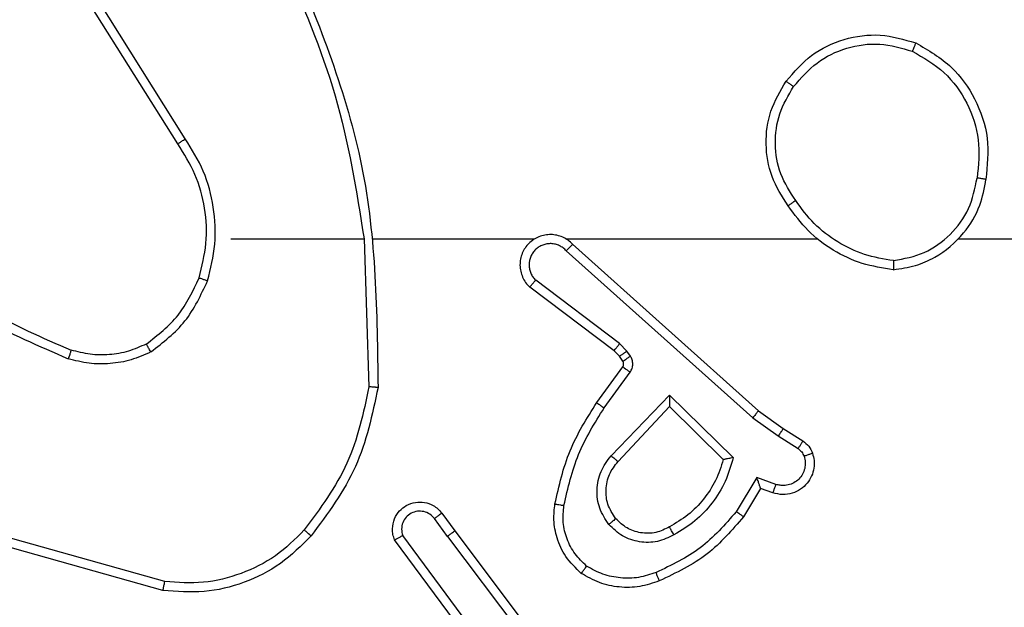
# Model space of a CAD drawing. Units: millimetres. Extents: x -4534 to 337006, y -3372 to 3096.
# Drawn here: x 194 to 216, y 1514 to 1527 of the extents above; entities that cross this region are included whole.
import ezdxf

# ---------------------------------------------------------------- set-up
doc = ezdxf.new("R2010")
doc.units = ezdxf.units.MM
doc.layers.add('Toestel 2D', color=7, linetype='Continuous', lineweight=20)

# ---------------------------------------------------------------- blocks, each defined once
blk = doc.blocks.new('wd1472')
at = {"color": 7, "linetype": 'Continuous', "lineweight": 25}
for p, q in [((-219.9423, 69.5712), (-220.1344, 69.8766)), ((-219.9589, 69.56), (-220.1512, 69.8658)), ((-219.842, 69.3506), (-219.5484, 69.3506)), ((-219.5486, 69.3506), (-219.5376, 69.0252)), ((-219.0891, 69.3388), (-218.6795, 68.9724)), ((-219.1031, 69.3246), (-218.6918, 68.9566)), ((-218.9976, 69.1043), (-219.1834, 69.2445)), ((-218.9854, 69.1202), (-219.1704, 69.2598)), ((-218.9694, 69.1035), (-218.9854, 69.1202)), ((-218.986, 69.0922), (-218.9976, 69.1043)), ((-218.9785, 69.0812), (-218.986, 69.0922)), ((-218.9618, 69.0926), (-218.9694, 69.1035)), ((-219.036, 68.9901), (-218.9786, 69.0691)), ((-219.0196, 68.9784), (-218.9623, 69.0573)), ((-219.0043, 68.873), (-218.8759, 69.0063)), ((-218.8759, 69.0063), (-218.7351, 68.8691)), ((-218.989, 68.8604), (-218.8755, 68.9813)), ((-218.8755, 68.9813), (-218.757, 68.8647)), ((-218.6795, 68.9724), (-218.625, 68.9334)), ((-218.6918, 68.9566), (-218.6359, 68.9168)), ((-218.6359, 68.9168), (-218.5924, 68.8888)), ((-218.625, 68.9334), (-218.5819, 68.9058)), ((-218.6833, 68.8253), (-218.7288, 68.7499)), ((-218.641, 68.8101), (-218.6833, 68.8253)), ((-218.6749, 68.8011), (-218.7124, 68.7388)), ((-218.6479, 68.7914), (-218.6749, 68.8011)), ((-219.3773, 68.7465), (-219.3488, 68.7077)), ((-219.3648, 68.6956), (-219.3933, 68.7346)), ((-219.2951, 68.47), (-219.4633, 68.6974)), ((-219.3488, 68.7077), (-219.1236, 68.409)), ((-219.9915, 68.5764), (-220.3467, 68.6763)), ((-219.9874, 68.5959), (-220.3404, 68.6951)), ((-219.3107, 68.4576), (-219.4811, 68.6878)), ((-219.3648, 68.6956), (-219.1387, 68.3959))]:
    blk.add_line(p, q, dxfattribs=at)
at = {"color": 7, "linetype": 'Continuous', "lineweight": 25, "flags": 128}
for points in [[(-219.5283, 69.3506), (-219.4838, 69.3506), (-219.4394, 69.3506), (-219.395, 69.3506), (-219.3505, 69.3506), (-219.3061, 69.3506), (-219.2616, 69.3506), (-219.2172, 69.3506), (-219.1728, 69.3506)], [(-219.1037, 69.3506), (-219.0344, 69.3506), (-218.9651, 69.3506), (-218.8958, 69.3506), (-218.8266, 69.3506), (-218.7573, 69.3506), (-218.688, 69.3506), (-218.6188, 69.3506), (-218.5495, 69.3506)], [(-218.2393, 69.3506), (-218.0396, 69.3506), (-217.8399, 69.3506), (-217.6402, 69.3506), (-217.4405, 69.3506), (-217.2409, 69.3506), (-217.0413, 69.3506), (-216.8416, 69.3506), (-216.642, 69.3506)]]:
    blk.add_lwpolyline(points, dxfattribs=at)
at = {"color": 7, "linetype": 'Continuous', "lineweight": 25}
for points, knots in [([(-219.7274, 69.9668), (-219.6848, 69.8678), (-219.5996, 69.6698), (-219.5654, 69.457), (-219.5484, 69.3506)], [0, 0, 0, 0, 0.499995, 1, 1, 1, 1]), ([(-219.7096, 69.9753), (-219.6477, 69.8226), (-219.5238, 69.5174), (-219.5198, 69.188), (-219.5177, 69.0234)], [0, 0, 0, 0, 0.4999975, 1, 1, 1, 1]), ([(-218.6187, 69.6978), (-218.6012, 69.7182), (-218.5661, 69.7591), (-218.4918, 69.7937), (-218.4107, 69.8051), (-218.359, 69.79), (-218.3332, 69.7824)], [0, 0, 0, 0, 0.249988, 0.500006, 0.749994, 1, 1, 1, 1]), ([(-218.3332, 69.7824), (-218.3333, 69.7822), (-218.3334, 69.7817), (-218.3346, 69.7787), (-218.336, 69.7753), (-218.3373, 69.772), (-218.339, 69.7682), (-218.3401, 69.7655), (-218.3407, 69.7641)], [0, 0, 0, 0, 0.216706, 0.454829, 0.582658, 0.716005, 0.855353, 1, 1, 1, 1]), ([(-218.3332, 69.7824), (-218.3054, 69.7663), (-218.2525, 69.7355), (-218.1989, 69.6596), (-218.1695, 69.5731), (-218.1754, 69.5122), (-218.1784, 69.4818)], [0, 0, 0, 0, 0.262728, 0.499981, 0.750432, 1, 1, 1, 1]), ([(-218.6022, 69.6862), (-218.5861, 69.7048), (-218.5538, 69.7421), (-218.4861, 69.7741), (-218.4118, 69.7847), (-218.3644, 69.771), (-218.3407, 69.7641)], [0, 0, 0, 0, 0.249955, 0.499922, 0.749761, 1, 1, 1, 1]), ([(-218.3407, 69.7641), (-218.3161, 69.7499), (-218.2671, 69.7215), (-218.2168, 69.6513), (-218.1896, 69.5695), (-218.1951, 69.5131), (-218.1978, 69.4848)], [0, 0, 0, 0, 0.250243, 0.500089, 0.750039, 1, 1, 1, 1]), ([(-218.6142, 69.4237), (-218.6276, 69.4446), (-218.6542, 69.486), (-218.6661, 69.5599), (-218.6568, 69.6341), (-218.6314, 69.6765), (-218.6187, 69.6978)], [0, 0, 0, 0, 0.2519672, 0.4985124, 0.7488482, 1, 1, 1, 1]), ([(-218.6187, 69.6978), (-218.6185, 69.6976), (-218.6179, 69.6973), (-218.6141, 69.6946), (-218.6086, 69.6908), (-218.6044, 69.6877), (-218.6022, 69.6862)], [0, 0, 0, 0, 0.250229, 0.500062, 0.749741, 1, 1, 1, 1]), ([(-218.5976, 69.4353), (-218.6099, 69.4542), (-218.6344, 69.4921), (-218.6456, 69.5599), (-218.6367, 69.628), (-218.6137, 69.6668), (-218.6022, 69.6862)], [0, 0, 0, 0, 0.250232, 0.500059, 0.750043, 1, 1, 1, 1]), ([(-219.9589, 69.56), (-219.9587, 69.5601), (-219.9584, 69.5604), (-219.956, 69.562), (-219.953, 69.564), (-219.95, 69.5661), (-219.9463, 69.5685), (-219.9437, 69.5703), (-219.9423, 69.5712)], [0, 0, 0, 0, 0.195035, 0.426126, 0.556043, 0.694507, 0.842452, 1, 1, 1, 1]), ([(-219.8932, 69.2586), (-219.8865, 69.2852), (-219.8732, 69.3385), (-219.8781, 69.4212), (-219.8988, 69.5014), (-219.9278, 69.5479), (-219.9423, 69.5712)], [0, 0, 0, 0, 0.249923, 0.499982, 0.750064, 1, 1, 1, 1]), ([(-219.9121, 69.2651), (-219.9057, 69.2902), (-219.893, 69.3405), (-219.8972, 69.4186), (-219.9174, 69.4943), (-219.9451, 69.5381), (-219.9589, 69.56)], [0, 0, 0, 0, 0.250015, 0.500005, 0.750003, 1, 1, 1, 1]), ([(-218.3825, 69.2828), (-218.3661, 69.2852), (-218.3344, 69.2898), (-218.2792, 69.3141), (-218.227, 69.3578), (-218.1898, 69.4199), (-218.1819, 69.4626), (-218.1784, 69.4818)], [0, 0, 0, 0, 0.160476, 0.310914, 0.580415, 0.81014, 1, 1, 1, 1]), ([(-218.3821, 69.3029), (-218.3589, 69.3073), (-218.3127, 69.3161), (-218.2546, 69.3581), (-218.2122, 69.4158), (-218.2026, 69.4618), (-218.1978, 69.4848)], [0, 0, 0, 0, 0.250286, 0.50005, 0.750011, 1, 1, 1, 1]), ([(-218.1784, 69.4818), (-218.1786, 69.4819), (-218.1791, 69.482), (-218.1823, 69.4825), (-218.186, 69.4831), (-218.1895, 69.4836), (-218.1935, 69.4842), (-218.1963, 69.4846), (-218.1978, 69.4848)], [0, 0, 0, 0, 0.218832, 0.458261, 0.585709, 0.718924, 0.857332, 1, 1, 1, 1]), ([(-218.5976, 69.4353), (-218.5988, 69.4344), (-218.6013, 69.4326), (-218.6047, 69.4302), (-218.6077, 69.4282), (-218.6109, 69.426), (-218.6136, 69.4241), (-218.614, 69.4238), (-218.6142, 69.4237)], [0, 0, 0, 0, 0.145151, 0.28502, 0.418182, 0.545988, 0.784267, 1, 1, 1, 1]), ([(-218.3821, 69.3029), (-218.4036, 69.3064), (-218.4468, 69.3135), (-218.5061, 69.3426), (-218.5588, 69.3823), (-218.5847, 69.4176), (-218.5976, 69.4353)], [0, 0, 0, 0, 0.249881, 0.499999, 0.750076, 1, 1, 1, 1]), ([(-218.3825, 69.2828), (-218.4057, 69.2864), (-218.4521, 69.2935), (-218.516, 69.3241), (-218.5727, 69.3668), (-218.6004, 69.4047), (-218.6142, 69.4237)], [0, 0, 0, 0, 0.2499784, 0.4999788, 0.7499771, 1, 1, 1, 1]), ([(-219.0891, 69.3388), (-219.0924, 69.3419), (-219.0988, 69.3481), (-219.1106, 69.3548), (-219.1234, 69.3591), (-219.1368, 69.3607), (-219.1503, 69.3596), (-219.1633, 69.3559), (-219.1752, 69.3496), (-219.189, 69.3384), (-219.1991, 69.3233), (-219.2042, 69.3063), (-219.2054, 69.2929), (-219.2039, 69.2794), (-219.1996, 69.2665), (-219.193, 69.2544), (-219.1866, 69.2478), (-219.1834, 69.2445)], [0, 0, 0, 0, 0.062502, 0.125087, 0.187539, 0.250128, 0.312657, 0.375159, 0.437709, 0.500237, 0.622305, 0.684234, 0.746566, 0.809296, 0.872462, 0.936064, 1, 1, 1, 1]), ([(-219.1031, 69.3246), (-219.1053, 69.3268), (-219.1098, 69.3312), (-219.118, 69.3361), (-219.1269, 69.3392), (-219.1362, 69.3406), (-219.1457, 69.34), (-219.1548, 69.3375), (-219.1633, 69.3333), (-219.1707, 69.3275), (-219.1769, 69.3203), (-219.1829, 69.3092), (-219.1855, 69.2966), (-219.1842, 69.2841), (-219.1813, 69.2751), (-219.1768, 69.2667), (-219.1725, 69.2621), (-219.1704, 69.2598)], [0, 0, 0, 0, 0.062558, 0.125045, 0.187636, 0.250183, 0.312648, 0.375122, 0.437756, 0.500329, 0.562883, 0.625307, 0.749788, 0.812255, 0.874778, 0.937408, 1, 1, 1, 1]), ([(-219.0891, 69.3388), (-219.0893, 69.3386), (-219.0896, 69.3382), (-219.0919, 69.3359), (-219.0946, 69.3331), (-219.0971, 69.3306), (-219.1, 69.3277), (-219.1021, 69.3256), (-219.1031, 69.3246)], [0, 0, 0, 0, 0.219522, 0.459386, 0.58673, 0.719804, 0.857352, 1, 1, 1, 1]), ([(-220.5462, 69.3137), (-220.4925, 69.2719), (-220.384, 69.1873), (-220.2574, 69.1332), (-220.1935, 69.1058)], [0, 0, 0, 0, 0.494664, 1, 1, 1, 1]), ([(-220.5593, 69.2985), (-220.504, 69.2555), (-220.3934, 69.1695), (-220.2646, 69.1144), (-220.2001, 69.0869)], [0, 0, 0, 0, 0.500017, 1, 1, 1, 1]), ([(-218.3821, 69.3029), (-218.3821, 69.3014), (-218.3821, 69.2984), (-218.3821, 69.2943), (-218.3822, 69.2907), (-218.3822, 69.2869), (-218.3823, 69.2836), (-218.3824, 69.2831), (-218.3825, 69.2828)], [0, 0, 0, 0, 0.143868, 0.282274, 0.415537, 0.542747, 0.781763, 1, 1, 1, 1]), ([(-220.0283, 69.1192), (-220.003, 69.1388), (-219.9524, 69.178), (-219.9255, 69.2361), (-219.9121, 69.2651)], [0, 0, 0, 0, 0.499994, 1, 1, 1, 1]), ([(-219.9121, 69.2651), (-219.9118, 69.265), (-219.9113, 69.2648), (-219.9069, 69.2633), (-219.9006, 69.2611), (-219.8957, 69.2595), (-219.8932, 69.2586)], [0, 0, 0, 0, 0.250161, 0.499982, 0.749852, 1, 1, 1, 1]), ([(-220.0182, 69.1018), (-219.991, 69.1229), (-219.9367, 69.165), (-219.9077, 69.2274), (-219.8932, 69.2586)], [0, 0, 0, 0, 0.499962, 1, 1, 1, 1]), ([(-219.1834, 69.2445), (-219.1834, 69.2446), (-219.1832, 69.2447), (-219.1822, 69.2459), (-219.1797, 69.2488), (-219.1754, 69.2539), (-219.1721, 69.2579), (-219.1704, 69.2598)], [0, 0, 0, 0, 0.128643, 0.256262, 0.508011, 0.755632, 1, 1, 1, 1]), ([(-220.0283, 69.1192), (-220.0413, 69.1134), (-220.0672, 69.1018), (-220.1094, 69.0947), (-220.1523, 69.0949), (-220.1797, 69.1022), (-220.1935, 69.1058)], [0, 0, 0, 0, 0.24995, 0.499971, 0.749992, 1, 1, 1, 1]), ([(-220.0182, 69.1018), (-220.0191, 69.1033), (-220.0208, 69.1063), (-220.0231, 69.1102), (-220.0249, 69.1134), (-220.0267, 69.1165), (-220.028, 69.1187), (-220.0282, 69.119), (-220.0283, 69.1192)], [0, 0, 0, 0, 0.167284, 0.32259, 0.465644, 0.596467, 0.821931, 1, 1, 1, 1]), ([(-218.9976, 69.1043), (-218.9974, 69.1046), (-218.9969, 69.1052), (-218.9936, 69.1094), (-218.9896, 69.1147), (-218.9868, 69.1184), (-218.9854, 69.1202)], [0, 0, 0, 0, 0.280057, 0.559167, 0.779682, 1, 1, 1, 1]), ([(-220.1935, 69.1058), (-220.1935, 69.1056), (-220.1937, 69.1053), (-220.1946, 69.1028), (-220.1958, 69.0994), (-220.197, 69.0959), (-220.1985, 69.0917), (-220.1996, 69.0885), (-220.2001, 69.0869)], [0, 0, 0, 0, 0.1814676, 0.4081889, 0.5389715, 0.6809159, 0.8351943, 1, 1, 1, 1]), ([(-220.0182, 69.1018), (-220.0325, 69.0954), (-220.0611, 69.0827), (-220.1076, 69.0749), (-220.1547, 69.075), (-220.185, 69.0829), (-220.2001, 69.0869)], [0, 0, 0, 0, 0.2499646, 0.4999499, 0.7500448, 1, 1, 1, 1]), ([(-218.986, 69.0922), (-218.9857, 69.0924), (-218.985, 69.0928), (-218.9806, 69.0958), (-218.9751, 69.0996), (-218.9713, 69.1022), (-218.9694, 69.1035)], [0, 0, 0, 0, 0.28005, 0.558962, 0.779701, 1, 1, 1, 1]), ([(-218.9785, 69.0812), (-218.9781, 69.0814), (-218.9775, 69.0819), (-218.973, 69.0849), (-218.9675, 69.0886), (-218.9637, 69.0913), (-218.9618, 69.0926)], [0, 0, 0, 0, 0.279932, 0.559239, 0.779794, 1, 1, 1, 1]), ([(-218.9623, 69.0573), (-218.9606, 69.06), (-218.9574, 69.0654), (-218.956, 69.0749), (-218.9572, 69.0843), (-218.9603, 69.0898), (-218.9618, 69.0926)], [0, 0, 0, 0, 0.250209, 0.500243, 0.750088, 1, 1, 1, 1]), ([(-218.9786, 69.0691), (-218.9781, 69.07), (-218.977, 69.0718), (-218.9764, 69.075), (-218.9768, 69.0783), (-218.9779, 69.0802), (-218.9785, 69.0812)], [0, 0, 0, 0, 0.237755, 0.483351, 0.737648, 1, 1, 1, 1]), ([(-218.9786, 69.0691), (-218.9783, 69.0689), (-218.9776, 69.0684), (-218.9733, 69.0653), (-218.9679, 69.0614), (-218.9641, 69.0586), (-218.9623, 69.0573)], [0, 0, 0, 0, 0.279886, 0.559145, 0.779839, 1, 1, 1, 1]), ([(-219.5376, 69.0252), (-219.55, 68.9674), (-219.5748, 68.8519), (-219.6451, 68.757), (-219.6802, 68.7096)], [0, 0, 0, 0, 0.499997, 1, 1, 1, 1]), ([(-219.5177, 69.0234), (-219.5304, 68.9635), (-219.5557, 68.8439), (-219.6286, 68.7457), (-219.6651, 68.6966)], [0, 0, 0, 0, 0.500016, 1, 1, 1, 1]), ([(-219.5177, 69.0234), (-219.5179, 69.0234), (-219.5184, 69.0234), (-219.5214, 69.0237), (-219.5251, 69.024), (-219.5287, 69.0243), (-219.533, 69.0247), (-219.536, 69.025), (-219.5376, 69.0252)], [0, 0, 0, 0, 0.2047929, 0.4390997, 0.5678314, 0.7043421, 0.8484707, 1, 1, 1, 1]), ([(-218.8759, 69.0063), (-218.8758, 69.0027), (-218.8757, 68.9968), (-218.8755, 68.99), (-218.8755, 68.9859), (-218.8755, 68.9833), (-218.8754, 68.9817), (-218.8755, 68.9814), (-218.8755, 68.9813)], [0, 0, 0, 0, 0.308492, 0.501674, 0.641508, 0.769633, 0.888483, 1, 1, 1, 1]), ([(-219.128, 68.767), (-219.119, 68.8068), (-219.1009, 68.8864), (-219.0576, 68.9556), (-219.036, 68.9901)], [0, 0, 0, 0, 0.500228, 1, 1, 1, 1]), ([(-219.036, 68.9901), (-219.0358, 68.99), (-219.0352, 68.9896), (-219.0315, 68.9869), (-219.026, 68.983), (-219.0218, 68.9799), (-219.0196, 68.9784)], [0, 0, 0, 0, 0.25022, 0.499944, 0.749958, 1, 1, 1, 1]), ([(-219.1081, 68.7636), (-219.0994, 68.8019), (-219.0819, 68.8784), (-219.0404, 68.9451), (-219.0196, 68.9784)], [0, 0, 0, 0, 0.500033, 1, 1, 1, 1]), ([(-218.6795, 68.9724), (-218.6796, 68.9722), (-218.6799, 68.9718), (-218.6817, 68.9695), (-218.6839, 68.9666), (-218.6862, 68.9637), (-218.6888, 68.9604), (-218.6908, 68.9579), (-218.6918, 68.9566)], [0, 0, 0, 0, 0.198601, 0.430819, 0.560049, 0.698456, 0.844873, 1, 1, 1, 1]), ([(-218.625, 68.9334), (-218.6251, 68.9332), (-218.6253, 68.9328), (-218.627, 68.93), (-218.6291, 68.9269), (-218.6311, 68.9239), (-218.6334, 68.9205), (-218.635, 68.918), (-218.6359, 68.9168)], [0, 0, 0, 0, 0.216647, 0.455278, 0.582523, 0.716068, 0.855092, 1, 1, 1, 1]), ([(-218.5819, 68.9058), (-218.5821, 68.9054), (-218.5824, 68.9047), (-218.5852, 68.9002), (-218.5887, 68.8946), (-218.5912, 68.8908), (-218.5924, 68.8888)], [0, 0, 0, 0, 0.279903, 0.559004, 0.779335, 1, 1, 1, 1]), ([(-218.5819, 68.9058), (-218.5772, 68.9021), (-218.5678, 68.8949), (-218.5629, 68.884), (-218.5605, 68.8786)], [0, 0, 0, 0, 0.500325, 1, 1, 1, 1]), ([(-219.0094, 68.7217), (-219.0169, 68.7333), (-219.032, 68.7565), (-219.0373, 68.7984), (-219.0291, 68.8397), (-219.0126, 68.8619), (-219.0043, 68.873)], [0, 0, 0, 0, 0.250337, 0.500109, 0.749985, 1, 1, 1, 1]), ([(-219.0043, 68.873), (-219.003, 68.8719), (-219.0004, 68.8698), (-218.9969, 68.867), (-218.9941, 68.8646), (-218.9914, 68.8624), (-218.9894, 68.8607), (-218.9891, 68.8605), (-218.989, 68.8604)], [0, 0, 0, 0, 0.165532, 0.319733, 0.461696, 0.592347, 0.819236, 1, 1, 1, 1]), ([(-218.5605, 68.8786), (-218.5591, 68.8734), (-218.5562, 68.8626), (-218.5569, 68.8453), (-218.5619, 68.828), (-218.5719, 68.8119), (-218.5865, 68.7985), (-218.6051, 68.7896), (-218.6266, 68.7861), (-218.6407, 68.7896), (-218.6479, 68.7914)], [0, 0, 0, 0, 0.10592, 0.217313, 0.334151, 0.456407, 0.584083, 0.717373, 0.855977, 1, 1, 1, 1]), ([(-218.5791, 68.872), (-218.578, 68.8676), (-218.5758, 68.8588), (-218.5772, 68.845), (-218.582, 68.8323), (-218.5903, 68.8213), (-218.6012, 68.813), (-218.614, 68.8081), (-218.626, 68.8071), (-218.635, 68.8083), (-218.6394, 68.8096), (-218.641, 68.8101)], [0, 0, 0, 0, 0.124898, 0.249744, 0.374689, 0.499867, 0.625291, 0.74972, 0.874691, 0.953668, 1, 1, 1, 1]), ([(-218.5924, 68.8888), (-218.5895, 68.8866), (-218.5837, 68.8821), (-218.5807, 68.8753), (-218.5791, 68.872)], [0, 0, 0, 0, 0.500032, 1, 1, 1, 1]), ([(-218.5605, 68.8786), (-218.5608, 68.8785), (-218.5614, 68.8782), (-218.5656, 68.8767), (-218.5718, 68.8745), (-218.5767, 68.8728), (-218.5791, 68.872)], [0, 0, 0, 0, 0.25015, 0.499814, 0.749686, 1, 1, 1, 1]), ([(-218.9942, 68.7346), (-219.0008, 68.7449), (-219.0132, 68.7644), (-219.017, 68.7993), (-219.0101, 68.8331), (-218.996, 68.8513), (-218.989, 68.8604)], [0, 0, 0, 0, 0.265186, 0.499916, 0.752738, 1, 1, 1, 1]), ([(-218.757, 68.8647), (-218.762, 68.8491), (-218.7721, 68.818), (-218.7993, 68.7768), (-218.8335, 68.7413), (-218.8617, 68.7247), (-218.8758, 68.7164)], [0, 0, 0, 0, 0.249984, 0.500026, 0.75, 1, 1, 1, 1]), ([(-218.7351, 68.8691), (-218.7402, 68.8513), (-218.7505, 68.8157), (-218.7803, 68.7685), (-218.8182, 68.7275), (-218.8498, 68.7084), (-218.8657, 68.6988)], [0, 0, 0, 0, 0.249927, 0.500048, 0.750116, 1, 1, 1, 1]), ([(-218.7351, 68.8691), (-218.737, 68.8687), (-218.7405, 68.8679), (-218.7457, 68.8669), (-218.7499, 68.866), (-218.7533, 68.8654), (-218.7554, 68.8649), (-218.7567, 68.8647), (-218.7569, 68.8647), (-218.757, 68.8647)], [0, 0, 0, 0, 0.177544, 0.319977, 0.501152, 0.636553, 0.764474, 0.885387, 1, 1, 1, 1]), ([(-218.6749, 68.8011), (-218.6749, 68.8012), (-218.675, 68.8015), (-218.6755, 68.8031), (-218.6764, 68.8057), (-218.6778, 68.8098), (-218.68, 68.8164), (-218.6821, 68.822), (-218.6833, 68.8253)], [0, 0, 0, 0, 0.111466, 0.229973, 0.358339, 0.497747, 0.702756, 1, 1, 1, 1]), ([(-218.6479, 68.7914), (-218.6478, 68.7916), (-218.6475, 68.7922), (-218.6459, 68.7965), (-218.6436, 68.8027), (-218.6418, 68.8076), (-218.641, 68.8101)], [0, 0, 0, 0, 0.2501, 0.500069, 0.75001, 1, 1, 1, 1]), ([(-219.4811, 68.6878), (-219.4825, 68.6918), (-219.4852, 68.6996), (-219.4865, 68.7155), (-219.4827, 68.7342), (-219.4713, 68.752), (-219.4551, 68.7648), (-219.4359, 68.7715), (-219.4149, 68.7714), (-219.3982, 68.7653), (-219.3855, 68.7564), (-219.3801, 68.7499), (-219.3773, 68.7465)], [0, 0, 0, 0, 0.072785, 0.142631, 0.27311, 0.392242, 0.49989, 0.623607, 0.735237, 0.855034, 0.924424, 1, 1, 1, 1]), ([(-219.0701, 68.614), (-219.0823, 68.6258), (-219.1055, 68.6481), (-219.1243, 68.6902), (-219.1319, 68.7302), (-219.1293, 68.7553), (-219.128, 68.767)], [0, 0, 0, 0, 0.294175, 0.558958, 0.79426, 1, 1, 1, 1]), ([(-219.128, 68.767), (-219.1277, 68.767), (-219.1271, 68.7668), (-219.1225, 68.766), (-219.1159, 68.7649), (-219.1107, 68.764), (-219.1081, 68.7636)], [0, 0, 0, 0, 0.2500849, 0.5000341, 0.7494022, 1, 1, 1, 1]), ([(-219.0581, 68.63), (-219.0671, 68.6387), (-219.0852, 68.6559), (-219.1026, 68.6895), (-219.1116, 68.7262), (-219.1093, 68.7511), (-219.1081, 68.7636)], [0, 0, 0, 0, 0.249982, 0.499962, 0.749969, 1, 1, 1, 1]), ([(-219.3933, 68.7346), (-219.3966, 68.7381), (-219.403, 68.7452), (-219.4166, 68.7508), (-219.431, 68.7516), (-219.4449, 68.7472), (-219.4563, 68.7381), (-219.4638, 68.7258), (-219.4668, 68.7114), (-219.4645, 68.7021), (-219.4633, 68.6974)], [0, 0, 0, 0, 0.125118, 0.250035, 0.375124, 0.500014, 0.624997, 0.749995, 0.875062, 1, 1, 1, 1]), ([(-219.3773, 68.7465), (-219.3775, 68.7463), (-219.378, 68.7459), (-219.3817, 68.7432), (-219.387, 68.7392), (-219.3912, 68.7361), (-219.3933, 68.7346)], [0, 0, 0, 0, 0.250211, 0.500199, 0.749622, 1, 1, 1, 1]), ([(-218.7288, 68.7499), (-218.7535, 68.7214), (-218.8031, 68.6645), (-218.8712, 68.6321), (-218.9053, 68.6159)], [0, 0, 0, 0, 0.499984, 1, 1, 1, 1]), ([(-218.7124, 68.7388), (-218.7126, 68.7389), (-218.713, 68.7392), (-218.7155, 68.7409), (-218.7185, 68.7429), (-218.7215, 68.7449), (-218.7249, 68.7473), (-218.7275, 68.749), (-218.7288, 68.7499)], [0, 0, 0, 0, 0.2065026, 0.4417335, 0.5701162, 0.7059195, 0.8493491, 1, 1, 1, 1]), ([(-218.9942, 68.7346), (-218.9944, 68.7344), (-218.9949, 68.7339), (-218.9983, 68.731), (-219.0034, 68.7267), (-219.0074, 68.7233), (-219.0094, 68.7217)], [0, 0, 0, 0, 0.250296, 0.499668, 0.74997, 1, 1, 1, 1]), ([(-218.8657, 68.6988), (-218.8777, 68.6931), (-218.9016, 68.6818), (-218.9421, 68.6816), (-218.9806, 68.6942), (-218.9998, 68.7125), (-219.0094, 68.7217)], [0, 0, 0, 0, 0.24998, 0.499939, 0.74973, 1, 1, 1, 1]), ([(-218.8758, 68.7164), (-218.8854, 68.7116), (-218.9054, 68.7018), (-218.9388, 68.7018), (-218.9706, 68.7122), (-218.9862, 68.727), (-218.9942, 68.7346)], [0, 0, 0, 0, 0.24683, 0.507767, 0.749862, 1, 1, 1, 1]), ([(-218.7124, 68.7388), (-218.7375, 68.7096), (-218.7893, 68.6494), (-218.8611, 68.6151), (-218.898, 68.5975)], [0, 0, 0, 0, 0.485409, 1, 1, 1, 1]), ([(-219.6802, 68.7096), (-219.7005, 68.6895), (-219.7411, 68.6493), (-219.8185, 68.6113), (-219.902, 68.5898), (-219.9589, 68.5938), (-219.9874, 68.5959)], [0, 0, 0, 0, 0.249856, 0.499996, 0.750125, 1, 1, 1, 1]), ([(-219.6651, 68.6966), (-219.6654, 68.6968), (-219.666, 68.6973), (-219.67, 68.7008), (-219.675, 68.7051), (-219.6785, 68.7081), (-219.6802, 68.7096)], [0, 0, 0, 0, 0.279799, 0.55909, 0.779226, 1, 1, 1, 1]), ([(-219.4811, 68.6878), (-219.481, 68.6878), (-219.4808, 68.6879), (-219.4796, 68.6885), (-219.4779, 68.6895), (-219.4749, 68.6911), (-219.47, 68.6938), (-219.4655, 68.6963), (-219.4633, 68.6974)], [0, 0, 0, 0, 0.132118, 0.262398, 0.39027, 0.516039, 0.761661, 1, 1, 1, 1]), ([(-219.3648, 68.6956), (-219.3627, 68.6972), (-219.3585, 68.7003), (-219.3532, 68.7043), (-219.3495, 68.7071), (-219.3491, 68.7075), (-219.3488, 68.7077)], [0, 0, 0, 0, 0.250001, 0.500096, 0.750018, 1, 1, 1, 1]), ([(-218.8657, 68.6988), (-218.8666, 68.7005), (-218.8684, 68.7036), (-218.8708, 68.7078), (-218.8727, 68.7111), (-218.8744, 68.714), (-218.8755, 68.716), (-218.8757, 68.7163), (-218.8758, 68.7164)], [0, 0, 0, 0, 0.180294, 0.344965, 0.493431, 0.626367, 0.844507, 1, 1, 1, 1]), ([(-219.6651, 68.6966), (-219.6866, 68.6751), (-219.7295, 68.6322), (-219.8117, 68.5912), (-219.9008, 68.5692), (-219.9613, 68.574), (-219.9915, 68.5764)], [0, 0, 0, 0, 0.250036, 0.499994, 0.750003, 1, 1, 1, 1]), ([(-219.0701, 68.6141), (-219.0699, 68.6142), (-219.0696, 68.6146), (-219.0675, 68.6174), (-219.0652, 68.6205), (-219.063, 68.6233), (-219.0606, 68.6266), (-219.0589, 68.6289), (-219.0581, 68.63)], [0, 0, 0, 0, 0.22718, 0.468887, 0.595614, 0.726399, 0.861415, 1, 1, 1, 1]), ([(-218.898, 68.5975), (-218.9123, 68.5927), (-218.9408, 68.583), (-218.9863, 68.5824), (-219.0309, 68.5916), (-219.057, 68.6066), (-219.0701, 68.614)], [0, 0, 0, 0, 0.250006, 0.499938, 0.749984, 1, 1, 1, 1]), ([(-218.9053, 68.6159), (-218.9179, 68.6116), (-218.9433, 68.6031), (-218.9836, 68.6028), (-219.0231, 68.6105), (-219.0464, 68.6235), (-219.0581, 68.63)], [0, 0, 0, 0, 0.249855, 0.499965, 0.750137, 1, 1, 1, 1]), ([(-218.898, 68.5975), (-218.8981, 68.5978), (-218.8982, 68.5984), (-218.8999, 68.6026), (-218.9024, 68.6087), (-218.9043, 68.6135), (-218.9053, 68.6159)], [0, 0, 0, 0, 0.250094, 0.500004, 0.750018, 1, 1, 1, 1]), ([(-219.9915, 68.5764), (-219.9915, 68.5766), (-219.9914, 68.5771), (-219.9908, 68.58), (-219.9901, 68.5836), (-219.9892, 68.5871), (-219.9884, 68.5913), (-219.9877, 68.5943), (-219.9874, 68.5959)], [0, 0, 0, 0, 0.201747, 0.435298, 0.564384, 0.701367, 0.84648, 1, 1, 1, 1])]:
    blk.add_open_spline(points, degree=3, knots=knots, dxfattribs=at)
blk = doc.blocks.new('VPL-06-WD1472')
at = {"layer": 'Toestel 2D', "xscale": 10, "yscale": 10, "zscale": 10}
blk.add_blockref('wd1472', (2397.341, 828.196), dxfattribs=at)

msp = doc.modelspace()

# ---------------------------------------------------------------- block references
msp.add_blockref('VPL-06-WD1472', (0, 0))

doc.saveas('drawing.dxf')
